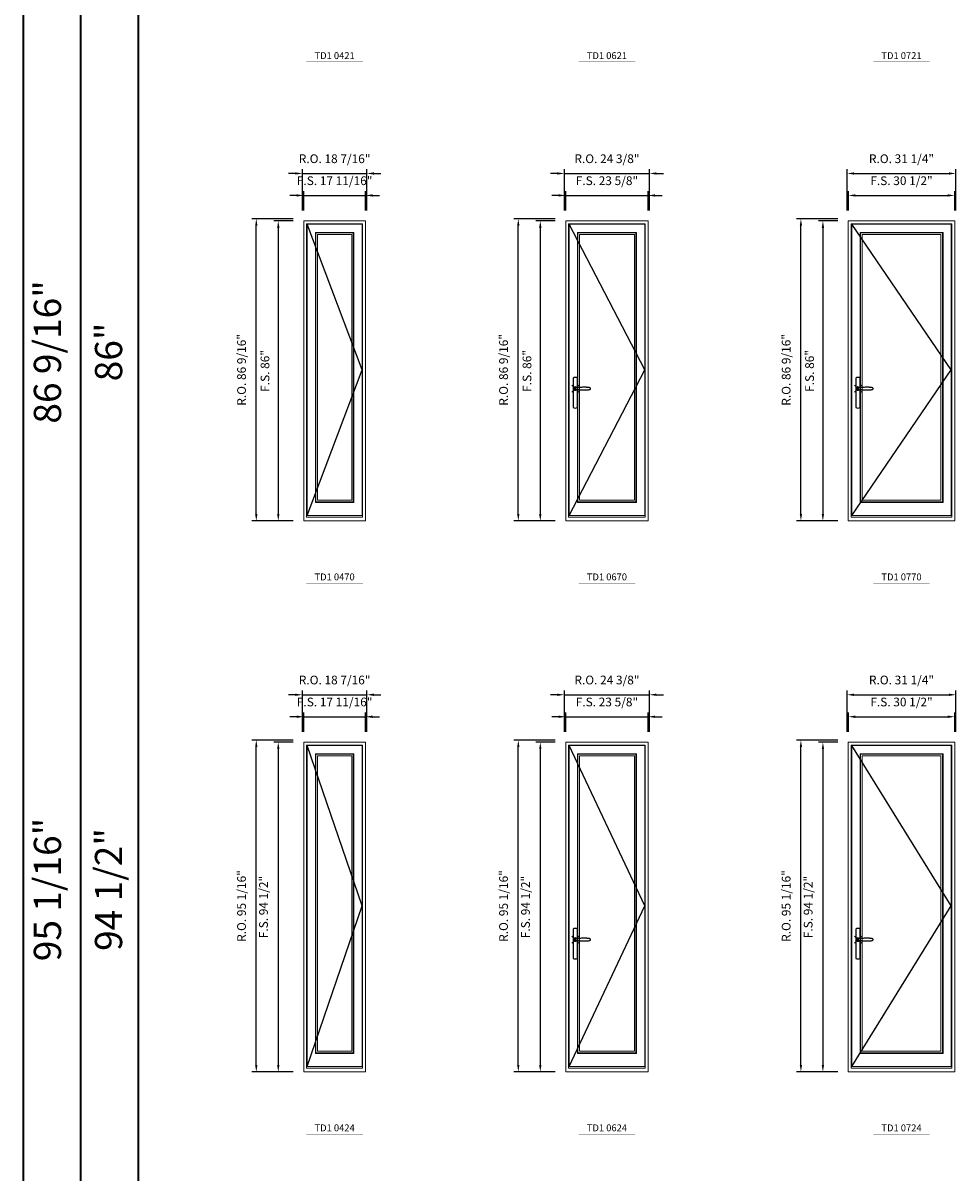
# Model space of a CAD drawing. Extents: x -12017 to -7942, y -21748 to -20373.
# Drawn here: x -12017 to -11750, y -21043 to -20713 of the extents above; entities that cross this region are included whole.
import ezdxf
from ezdxf.enums import TextEntityAlignment as Align

# ---------------------------------------------------------------- set-up
doc = ezdxf.new("R2010")
doc.units = 0
doc.header["$LTSCALE"] = 250
doc.header["$MEASUREMENT"] = 0
doc.header["$PDMODE"] = 3
doc.header["$PDSIZE"] = -2
doc.layers.get('0').update_dxf_attribs({"color": 5, "linetype": 'CONTINUOUS', "lineweight": 0})
doc.layers.get('DEFPOINTS').update_dxf_attribs({"color": 2, "linetype": 'CONTINUOUS', "lineweight": 0})
doc.layers.add('7', color=7, linetype='CONTINUOUS')
doc.layers.add('Operation Lines', color=2, linetype='CONTINUOUS')
for name, color, linetype, lineweight in [('BORDER', 7, 'CONTINUOUS', 35), ('Dimensions', 2, 'CONTINUOUS', 0), ('FRAME', 7, 'CONTINUOUS', 0), ('GLASS', 6, 'CONTINUOUS', 0), ('GLAZING STOP', 1, 'CONTINUOUS', 0), ('SASH', 4, 'CONTINUOUS', 0), ('TEXT', 7, 'CONTINUOUS', 0)]:
    doc.layers.add(name, color=color, linetype=linetype, lineweight=lineweight)
doc.layers.add('viewport', color=7, linetype='CONTINUOUS', plot=False)
doc.styles.add('ROMANS', font='romans')
doc.styles.add('style1', font='arial.ttf')
doc.dimstyles.new('LWDEC', dxfattribs={"dimscale": 20, "dimtxt": 2.5, "dimasz": 2, "dimexe": 1.25, "dimexo": 3, "dimgap": 2, "dimtad": 1, "dimtoh": 1, "dimdec": 0, "dimzin": 11, "dimdsep": 46, "dimtxsty": 'ROMANS', "dimcen": 0, "dimdle": 1.5, "dimclrd": 256, "dimazin": 0, "dimtfac": 1, "dimtdec": 0, "dimtix": 1, "dimtmove": 0, "dimatfit": 3, "dimfxl": 0, "dimtzin": 0, "dimarcsym": 0})

# ---------------------------------------------------------------- blocks, each defined once
blk = doc.blocks.new('*D217')
at = {"layer": 'DEFPOINTS', "color": 0}
for p in [(-11918.74, -20762.85), (-11936.45, -20770.13), (-11918.74, -20770.13)]:
    blk.add_point(p, dxfattribs=at)
at = {"layer": 'Dimensions', "lineweight": -2}
for p, q in [((-11936.45, -20767.13), (-11936.45, -20761.6)), ((-11918.74, -20767.13), (-11918.74, -20761.6)), ((-11938.45, -20762.85), (-11940.45, -20762.85)), ((-11936.45, -20762.85), (-11918.74, -20762.85)), ((-11916.74, -20762.85), (-11914.74, -20762.85))]:
    blk.add_line(p, q, dxfattribs=at)
at = {"layer": 'Dimensions'}
for points in [[(-11938.45, -20762.52), (-11938.45, -20763.18), (-11936.45, -20762.85)], [(-11916.74, -20762.52), (-11916.74, -20763.18), (-11918.74, -20762.85)]]:
    blk.add_solid(points, dxfattribs=at)
at = {"layer": 'Dimensions', "insert": (-11927.59, -20758.95), "char_height": 2.5, "attachment_point": 5, "style": 'ROMANS'}
blk.add_mtext('F.S. 17 11/16"', dxfattribs=at)
blk = doc.blocks.new('*D218')
at = {"layer": 'DEFPOINTS', "color": 0}
for p in [(-11936.45, -20770.13), (-11943.74, -20856.12), (-11936.45, -20856.12)]:
    blk.add_point(p, dxfattribs=at)
at = {"layer": 'Dimensions', "lineweight": -2}
for p, q in [((-11939.45, -20770.13), (-11944.99, -20770.13)), ((-11943.74, -20772.13), (-11943.74, -20854.12)), ((-11939.45, -20856.12), (-11944.99, -20856.12))]:
    blk.add_line(p, q, dxfattribs=at)
at = {"layer": 'Dimensions'}
for points in [[(-11944.07, -20772.13), (-11943.4, -20772.13), (-11943.74, -20770.13)], [(-11944.07, -20854.12), (-11943.4, -20854.12), (-11943.74, -20856.12)]]:
    blk.add_solid(points, dxfattribs=at)
at = {"layer": 'Dimensions', "insert": (-11947.22, -20813.13), "char_height": 2.5, "attachment_point": 5, "rotation": 90, "style": 'ROMANS'}
blk.add_mtext('F.S. 86"', dxfattribs=at)
blk = doc.blocks.new('*D219')
at = {"layer": 'DEFPOINTS', "color": 0}
for p in [(-11918.36, -20756.55), (-11936.83, -20770.13), (-11918.36, -20770.13)]:
    blk.add_point(p, dxfattribs=at)
at = {"layer": 'Dimensions', "lineweight": -2}
for p, q in [((-11938.83, -20756.55), (-11940.83, -20756.55)), ((-11936.83, -20767.13), (-11936.83, -20755.3)), ((-11936.83, -20756.55), (-11918.36, -20756.55)), ((-11918.36, -20767.13), (-11918.36, -20755.3)), ((-11916.36, -20756.55), (-11914.36, -20756.55))]:
    blk.add_line(p, q, dxfattribs=at)
at = {"layer": 'Dimensions'}
for points in [[(-11938.83, -20756.22), (-11938.83, -20756.88), (-11936.83, -20756.55)], [(-11916.36, -20756.22), (-11916.36, -20756.88), (-11918.36, -20756.55)]]:
    blk.add_solid(points, dxfattribs=at)
at = {"layer": 'Dimensions', "insert": (-11927.59, -20752.65), "char_height": 2.5, "attachment_point": 5, "style": 'ROMANS'}
blk.add_mtext('R.O. 18 7/16"', dxfattribs=at)
blk = doc.blocks.new('*D214')
at = {"layer": 'DEFPOINTS', "color": 0}
for p in [(-11950.04, -20769.54), (-11936.45, -20769.54), (-11936.45, -20856.12)]:
    blk.add_point(p, dxfattribs=at)
at = {"layer": 'Dimensions', "lineweight": -2}
for p, q in [((-11939.45, -20769.54), (-11951.29, -20769.54)), ((-11950.04, -20854.12), (-11950.04, -20771.54)), ((-11939.45, -20856.12), (-11951.29, -20856.12))]:
    blk.add_line(p, q, dxfattribs=at)
at = {"layer": 'Dimensions'}
for points in [[(-11950.37, -20771.54), (-11949.7, -20771.54), (-11950.04, -20769.54)], [(-11950.37, -20854.12), (-11949.7, -20854.12), (-11950.04, -20856.12)]]:
    blk.add_solid(points, dxfattribs=at)
at = {"layer": 'Dimensions', "insert": (-11953.94, -20812.83), "char_height": 2.5, "attachment_point": 5, "rotation": 90, "style": 'ROMANS'}
blk.add_mtext('R.O. 86 9/16"', dxfattribs=at)
blk = doc.blocks.new('*D224')
at = {"layer": 'DEFPOINTS', "color": 0}
for p in [(-11837.77, -20762.85), (-11861.39, -20770.13), (-11837.77, -20770.13)]:
    blk.add_point(p, dxfattribs=at)
at = {"layer": 'Dimensions', "lineweight": -2}
for p, q in [((-11861.39, -20767.13), (-11861.39, -20761.6)), ((-11837.77, -20767.13), (-11837.77, -20761.6)), ((-11863.39, -20762.85), (-11865.39, -20762.85)), ((-11861.39, -20762.85), (-11837.77, -20762.85)), ((-11835.77, -20762.85), (-11833.77, -20762.85))]:
    blk.add_line(p, q, dxfattribs=at)
at = {"layer": 'Dimensions'}
for points in [[(-11863.39, -20762.52), (-11863.39, -20763.18), (-11861.39, -20762.85)], [(-11835.77, -20762.52), (-11835.77, -20763.18), (-11837.77, -20762.85)]]:
    blk.add_solid(points, dxfattribs=at)
at = {"layer": 'Dimensions', "insert": (-11849.58, -20758.95), "char_height": 2.5, "attachment_point": 5, "style": 'ROMANS'}
blk.add_mtext('F.S. 23 5/8"', dxfattribs=at)
blk = doc.blocks.new('*D225')
at = {"layer": 'DEFPOINTS', "color": 0}
for p in [(-11861.39, -20770.13), (-11868.67, -20856.12), (-11861.39, -20856.12)]:
    blk.add_point(p, dxfattribs=at)
at = {"layer": 'Dimensions', "lineweight": -2}
for p, q in [((-11864.39, -20770.13), (-11869.92, -20770.13)), ((-11868.67, -20772.13), (-11868.67, -20854.12)), ((-11864.39, -20856.12), (-11869.92, -20856.12))]:
    blk.add_line(p, q, dxfattribs=at)
at = {"layer": 'Dimensions'}
for points in [[(-11869.01, -20772.13), (-11868.34, -20772.13), (-11868.67, -20770.13)], [(-11869.01, -20854.12), (-11868.34, -20854.12), (-11868.67, -20856.12)]]:
    blk.add_solid(points, dxfattribs=at)
at = {"layer": 'Dimensions', "insert": (-11872.16, -20813.13), "char_height": 2.5, "attachment_point": 5, "rotation": 90, "style": 'ROMANS'}
blk.add_mtext('F.S. 86"', dxfattribs=at)
blk = doc.blocks.new('*D226')
at = {"layer": 'DEFPOINTS', "color": 0}
for p in [(-11837.39, -20756.55), (-11861.77, -20770.13), (-11837.39, -20770.13)]:
    blk.add_point(p, dxfattribs=at)
at = {"layer": 'Dimensions', "lineweight": -2}
for p, q in [((-11863.77, -20756.55), (-11865.77, -20756.55)), ((-11861.77, -20767.13), (-11861.77, -20755.3)), ((-11861.77, -20756.55), (-11837.39, -20756.55)), ((-11837.39, -20767.13), (-11837.39, -20755.3)), ((-11835.39, -20756.55), (-11833.39, -20756.55))]:
    blk.add_line(p, q, dxfattribs=at)
at = {"layer": 'Dimensions'}
for points in [[(-11863.77, -20756.22), (-11863.77, -20756.88), (-11861.77, -20756.55)], [(-11835.39, -20756.22), (-11835.39, -20756.88), (-11837.39, -20756.55)]]:
    blk.add_solid(points, dxfattribs=at)
at = {"layer": 'Dimensions', "insert": (-11849.58, -20752.65), "char_height": 2.5, "attachment_point": 5, "style": 'ROMANS'}
blk.add_mtext('R.O. 24 3/8"', dxfattribs=at)
blk = doc.blocks.new('*D227')
at = {"layer": 'DEFPOINTS', "color": 0}
for p in [(-11874.97, -20769.54), (-11861.39, -20769.54), (-11861.39, -20856.12)]:
    blk.add_point(p, dxfattribs=at)
at = {"layer": 'Dimensions', "lineweight": -2}
for p, q in [((-11864.39, -20769.54), (-11876.22, -20769.54)), ((-11874.97, -20854.12), (-11874.97, -20771.54)), ((-11864.39, -20856.12), (-11876.22, -20856.12))]:
    blk.add_line(p, q, dxfattribs=at)
at = {"layer": 'Dimensions'}
for points in [[(-11875.31, -20771.54), (-11874.64, -20771.54), (-11874.97, -20769.54)], [(-11875.31, -20854.12), (-11874.64, -20854.12), (-11874.97, -20856.12)]]:
    blk.add_solid(points, dxfattribs=at)
at = {"layer": 'Dimensions', "insert": (-11878.88, -20812.83), "char_height": 2.5, "attachment_point": 5, "rotation": 90, "style": 'ROMANS'}
blk.add_mtext('R.O. 86 9/16"', dxfattribs=at)
blk = doc.blocks.new('*D234')
at = {"layer": 'DEFPOINTS', "color": 0}
for p in [(-11749.95, -20762.85), (-11780.42, -20770.13), (-11749.95, -20770.13)]:
    blk.add_point(p, dxfattribs=at)
at = {"layer": 'Dimensions', "lineweight": -2}
for p, q in [((-11780.42, -20767.13), (-11780.42, -20761.6)), ((-11749.95, -20767.13), (-11749.95, -20761.6)), ((-11778.42, -20762.85), (-11751.95, -20762.85))]:
    blk.add_line(p, q, dxfattribs=at)
at = {"layer": 'Dimensions'}
for points in [[(-11778.42, -20762.52), (-11778.42, -20763.18), (-11780.42, -20762.85)], [(-11751.95, -20762.52), (-11751.95, -20763.18), (-11749.95, -20762.85)]]:
    blk.add_solid(points, dxfattribs=at)
at = {"layer": 'Dimensions', "insert": (-11765.19, -20758.95), "char_height": 2.5, "attachment_point": 5, "style": 'ROMANS'}
blk.add_mtext('F.S. 30 1/2"', dxfattribs=at)
blk = doc.blocks.new('*D235')
at = {"layer": 'DEFPOINTS', "color": 0}
for p in [(-11780.42, -20770.13), (-11787.71, -20856.12), (-11780.42, -20856.12)]:
    blk.add_point(p, dxfattribs=at)
at = {"layer": 'Dimensions', "lineweight": -2}
for p, q in [((-11783.42, -20770.13), (-11788.96, -20770.13)), ((-11787.71, -20772.13), (-11787.71, -20854.12)), ((-11783.42, -20856.12), (-11788.96, -20856.12))]:
    blk.add_line(p, q, dxfattribs=at)
at = {"layer": 'Dimensions'}
for points in [[(-11788.04, -20772.13), (-11787.37, -20772.13), (-11787.71, -20770.13)], [(-11788.04, -20854.12), (-11787.37, -20854.12), (-11787.71, -20856.12)]]:
    blk.add_solid(points, dxfattribs=at)
at = {"layer": 'Dimensions', "insert": (-11791.2, -20813.13), "char_height": 2.5, "attachment_point": 5, "rotation": 90, "style": 'ROMANS'}
blk.add_mtext('F.S. 86"', dxfattribs=at)
blk = doc.blocks.new('*D236')
at = {"layer": 'DEFPOINTS', "color": 0}
for p in [(-11749.58, -20756.55), (-11780.8, -20770.13), (-11749.58, -20770.13)]:
    blk.add_point(p, dxfattribs=at)
at = {"layer": 'Dimensions', "lineweight": -2}
for p, q in [((-11780.8, -20767.13), (-11780.8, -20755.3)), ((-11778.8, -20756.55), (-11751.58, -20756.55)), ((-11749.58, -20767.13), (-11749.58, -20755.3))]:
    blk.add_line(p, q, dxfattribs=at)
at = {"layer": 'Dimensions'}
for points in [[(-11778.8, -20756.22), (-11778.8, -20756.88), (-11780.8, -20756.55)], [(-11751.58, -20756.22), (-11751.58, -20756.88), (-11749.58, -20756.55)]]:
    blk.add_solid(points, dxfattribs=at)
at = {"layer": 'Dimensions', "insert": (-11765.19, -20752.65), "char_height": 2.5, "attachment_point": 5, "style": 'ROMANS'}
blk.add_mtext('R.O. 31 1/4"', dxfattribs=at)
blk = doc.blocks.new('*D237')
at = {"layer": 'DEFPOINTS', "color": 0}
for p in [(-11794.01, -20769.54), (-11780.42, -20769.54), (-11780.42, -20856.12)]:
    blk.add_point(p, dxfattribs=at)
at = {"layer": 'Dimensions', "lineweight": -2}
for p, q in [((-11783.42, -20769.54), (-11795.26, -20769.54)), ((-11794.01, -20854.12), (-11794.01, -20771.54)), ((-11783.42, -20856.12), (-11795.26, -20856.12))]:
    blk.add_line(p, q, dxfattribs=at)
at = {"layer": 'Dimensions'}
for points in [[(-11794.34, -20771.54), (-11793.67, -20771.54), (-11794.01, -20769.54)], [(-11794.34, -20854.12), (-11793.67, -20854.12), (-11794.01, -20856.12)]]:
    blk.add_solid(points, dxfattribs=at)
at = {"layer": 'Dimensions', "insert": (-11797.91, -20812.83), "char_height": 2.5, "attachment_point": 5, "rotation": 90, "style": 'ROMANS'}
blk.add_mtext('R.O. 86 9/16"', dxfattribs=at)
blk = doc.blocks.new('*D297')
at = {"layer": 'DEFPOINTS', "color": 0}
for p in [(-11918.74, -20912.23), (-11936.45, -20919.52), (-11918.74, -20919.52)]:
    blk.add_point(p, dxfattribs=at)
at = {"layer": 'Dimensions', "lineweight": -2}
for p, q in [((-11938.45, -20912.23), (-11940.45, -20912.23)), ((-11936.45, -20916.52), (-11936.45, -20910.98)), ((-11936.45, -20912.23), (-11918.74, -20912.23)), ((-11918.74, -20916.52), (-11918.74, -20910.98)), ((-11916.74, -20912.23), (-11914.74, -20912.23))]:
    blk.add_line(p, q, dxfattribs=at)
at = {"layer": 'Dimensions'}
for points in [[(-11938.45, -20911.9), (-11938.45, -20912.57), (-11936.45, -20912.23)], [(-11916.74, -20911.9), (-11916.74, -20912.57), (-11918.74, -20912.23)]]:
    blk.add_solid(points, dxfattribs=at)
at = {"layer": 'Dimensions', "insert": (-11927.59, -20908.33), "char_height": 2.5, "attachment_point": 5, "style": 'ROMANS'}
blk.add_mtext('F.S. 17 11/16"', dxfattribs=at)
blk = doc.blocks.new('*D298')
at = {"layer": 'DEFPOINTS', "color": 0}
for p in [(-11936.45, -20919.52), (-11943.74, -21014.01), (-11936.45, -21014.01)]:
    blk.add_point(p, dxfattribs=at)
at = {"layer": 'Dimensions', "lineweight": -2}
for p, q in [((-11939.45, -20919.52), (-11944.99, -20919.52)), ((-11943.74, -20921.52), (-11943.74, -21012.01)), ((-11939.45, -21014.01), (-11944.99, -21014.01))]:
    blk.add_line(p, q, dxfattribs=at)
at = {"layer": 'Dimensions'}
for points in [[(-11944.07, -20921.52), (-11943.4, -20921.52), (-11943.74, -20919.52)], [(-11944.07, -21012.01), (-11943.4, -21012.01), (-11943.74, -21014.01)]]:
    blk.add_solid(points, dxfattribs=at)
at = {"layer": 'Dimensions', "insert": (-11947.64, -20966.76), "char_height": 2.5, "attachment_point": 5, "rotation": 90, "style": 'ROMANS'}
blk.add_mtext('F.S. 94 1/2"', dxfattribs=at)
blk = doc.blocks.new('*D299')
at = {"layer": 'DEFPOINTS', "color": 0}
for p in [(-11918.36, -20905.94), (-11936.83, -20919.52), (-11918.36, -20919.52)]:
    blk.add_point(p, dxfattribs=at)
at = {"layer": 'Dimensions', "lineweight": -2}
for p, q in [((-11938.83, -20905.94), (-11940.83, -20905.94)), ((-11936.83, -20916.52), (-11936.83, -20904.69)), ((-11936.83, -20905.94), (-11918.36, -20905.94)), ((-11918.36, -20916.52), (-11918.36, -20904.69)), ((-11916.36, -20905.94), (-11914.36, -20905.94))]:
    blk.add_line(p, q, dxfattribs=at)
at = {"layer": 'Dimensions'}
for points in [[(-11938.83, -20905.6), (-11938.83, -20906.27), (-11936.83, -20905.94)], [(-11916.36, -20905.6), (-11916.36, -20906.27), (-11918.36, -20905.94)]]:
    blk.add_solid(points, dxfattribs=at)
at = {"layer": 'Dimensions', "insert": (-11927.59, -20902.03), "char_height": 2.5, "attachment_point": 5, "style": 'ROMANS'}
blk.add_mtext('R.O. 18 7/16"', dxfattribs=at)
blk = doc.blocks.new('*D294')
at = {"layer": 'DEFPOINTS', "color": 0}
for p in [(-11950.04, -20918.93), (-11936.45, -20918.93), (-11936.45, -21014.01)]:
    blk.add_point(p, dxfattribs=at)
at = {"layer": 'Dimensions', "lineweight": -2}
for p, q in [((-11939.45, -20918.93), (-11951.29, -20918.93)), ((-11950.04, -21012.01), (-11950.04, -20920.93)), ((-11939.45, -21014.01), (-11951.29, -21014.01))]:
    blk.add_line(p, q, dxfattribs=at)
at = {"layer": 'Dimensions'}
for points in [[(-11950.37, -20920.93), (-11949.7, -20920.93), (-11950.04, -20918.93)], [(-11950.37, -21012.01), (-11949.7, -21012.01), (-11950.04, -21014.01)]]:
    blk.add_solid(points, dxfattribs=at)
at = {"layer": 'Dimensions', "insert": (-11953.94, -20966.47), "char_height": 2.5, "attachment_point": 5, "rotation": 90, "style": 'ROMANS'}
blk.add_mtext('R.O. 95 1/16"', dxfattribs=at)
blk = doc.blocks.new('*D304')
at = {"layer": 'DEFPOINTS', "color": 0}
for p in [(-11837.77, -20912.23), (-11861.39, -20919.52), (-11837.77, -20919.52)]:
    blk.add_point(p, dxfattribs=at)
at = {"layer": 'Dimensions', "lineweight": -2}
for p, q in [((-11863.39, -20912.23), (-11865.39, -20912.23)), ((-11861.39, -20916.52), (-11861.39, -20910.98)), ((-11861.39, -20912.23), (-11837.77, -20912.23)), ((-11837.77, -20916.52), (-11837.77, -20910.98)), ((-11835.77, -20912.23), (-11833.77, -20912.23))]:
    blk.add_line(p, q, dxfattribs=at)
at = {"layer": 'Dimensions'}
for points in [[(-11863.39, -20911.9), (-11863.39, -20912.57), (-11861.39, -20912.23)], [(-11835.77, -20911.9), (-11835.77, -20912.57), (-11837.77, -20912.23)]]:
    blk.add_solid(points, dxfattribs=at)
at = {"layer": 'Dimensions', "insert": (-11849.58, -20908.33), "char_height": 2.5, "attachment_point": 5, "style": 'ROMANS'}
blk.add_mtext('F.S. 23 5/8"', dxfattribs=at)
blk = doc.blocks.new('*D305')
at = {"layer": 'DEFPOINTS', "color": 0}
for p in [(-11861.39, -20919.52), (-11868.67, -21014.01), (-11861.39, -21014.01)]:
    blk.add_point(p, dxfattribs=at)
at = {"layer": 'Dimensions', "lineweight": -2}
for p, q in [((-11864.39, -20919.52), (-11869.92, -20919.52)), ((-11868.67, -20921.52), (-11868.67, -21012.01)), ((-11864.39, -21014.01), (-11869.92, -21014.01))]:
    blk.add_line(p, q, dxfattribs=at)
at = {"layer": 'Dimensions'}
for points in [[(-11869.01, -20921.52), (-11868.34, -20921.52), (-11868.67, -20919.52)], [(-11869.01, -21012.01), (-11868.34, -21012.01), (-11868.67, -21014.01)]]:
    blk.add_solid(points, dxfattribs=at)
at = {"layer": 'Dimensions', "insert": (-11872.58, -20966.76), "char_height": 2.5, "attachment_point": 5, "rotation": 90, "style": 'ROMANS'}
blk.add_mtext('F.S. 94 1/2"', dxfattribs=at)
blk = doc.blocks.new('*D306')
at = {"layer": 'DEFPOINTS', "color": 0}
for p in [(-11837.39, -20905.94), (-11861.77, -20919.52), (-11837.39, -20919.52)]:
    blk.add_point(p, dxfattribs=at)
at = {"layer": 'Dimensions', "lineweight": -2}
for p, q in [((-11863.77, -20905.94), (-11865.77, -20905.94)), ((-11861.77, -20916.52), (-11861.77, -20904.69)), ((-11861.77, -20905.94), (-11837.39, -20905.94)), ((-11837.39, -20916.52), (-11837.39, -20904.69)), ((-11835.39, -20905.94), (-11833.39, -20905.94))]:
    blk.add_line(p, q, dxfattribs=at)
at = {"layer": 'Dimensions'}
for points in [[(-11863.77, -20905.6), (-11863.77, -20906.27), (-11861.77, -20905.94)], [(-11835.39, -20905.6), (-11835.39, -20906.27), (-11837.39, -20905.94)]]:
    blk.add_solid(points, dxfattribs=at)
at = {"layer": 'Dimensions', "insert": (-11849.58, -20902.03), "char_height": 2.5, "attachment_point": 5, "style": 'ROMANS'}
blk.add_mtext('R.O. 24 3/8"', dxfattribs=at)
blk = doc.blocks.new('*D307')
at = {"layer": 'DEFPOINTS', "color": 0}
for p in [(-11874.97, -20918.93), (-11861.39, -20918.93), (-11861.39, -21014.01)]:
    blk.add_point(p, dxfattribs=at)
at = {"layer": 'Dimensions', "lineweight": -2}
for p, q in [((-11864.39, -20918.93), (-11876.22, -20918.93)), ((-11874.97, -21012.01), (-11874.97, -20920.93)), ((-11864.39, -21014.01), (-11876.22, -21014.01))]:
    blk.add_line(p, q, dxfattribs=at)
at = {"layer": 'Dimensions'}
for points in [[(-11875.31, -20920.93), (-11874.64, -20920.93), (-11874.97, -20918.93)], [(-11875.31, -21012.01), (-11874.64, -21012.01), (-11874.97, -21014.01)]]:
    blk.add_solid(points, dxfattribs=at)
at = {"layer": 'Dimensions', "insert": (-11878.88, -20966.47), "char_height": 2.5, "attachment_point": 5, "rotation": 90, "style": 'ROMANS'}
blk.add_mtext('R.O. 95 1/16"', dxfattribs=at)
blk = doc.blocks.new('*D314')
at = {"layer": 'DEFPOINTS', "color": 0}
for p in [(-11749.95, -20912.23), (-11780.42, -20919.52), (-11749.95, -20919.52)]:
    blk.add_point(p, dxfattribs=at)
at = {"layer": 'Dimensions', "lineweight": -2}
for p, q in [((-11780.42, -20916.52), (-11780.42, -20910.98)), ((-11778.42, -20912.23), (-11751.95, -20912.23)), ((-11749.95, -20916.52), (-11749.95, -20910.98))]:
    blk.add_line(p, q, dxfattribs=at)
at = {"layer": 'Dimensions'}
for points in [[(-11778.42, -20911.9), (-11778.42, -20912.57), (-11780.42, -20912.23)], [(-11751.95, -20911.9), (-11751.95, -20912.57), (-11749.95, -20912.23)]]:
    blk.add_solid(points, dxfattribs=at)
at = {"layer": 'Dimensions', "insert": (-11765.19, -20908.33), "char_height": 2.5, "attachment_point": 5, "style": 'ROMANS'}
blk.add_mtext('F.S. 30 1/2"', dxfattribs=at)
blk = doc.blocks.new('*D315')
at = {"layer": 'DEFPOINTS', "color": 0}
for p in [(-11780.42, -20919.52), (-11787.71, -21014.01), (-11780.42, -21014.01)]:
    blk.add_point(p, dxfattribs=at)
at = {"layer": 'Dimensions', "lineweight": -2}
for p, q in [((-11783.42, -20919.52), (-11788.96, -20919.52)), ((-11787.71, -20921.52), (-11787.71, -21012.01)), ((-11783.42, -21014.01), (-11788.96, -21014.01))]:
    blk.add_line(p, q, dxfattribs=at)
at = {"layer": 'Dimensions'}
for points in [[(-11788.04, -20921.52), (-11787.37, -20921.52), (-11787.71, -20919.52)], [(-11788.04, -21012.01), (-11787.37, -21012.01), (-11787.71, -21014.01)]]:
    blk.add_solid(points, dxfattribs=at)
at = {"layer": 'Dimensions', "insert": (-11791.61, -20966.76), "char_height": 2.5, "attachment_point": 5, "rotation": 90, "style": 'ROMANS'}
blk.add_mtext('F.S. 94 1/2"', dxfattribs=at)
blk = doc.blocks.new('*D316')
at = {"layer": 'DEFPOINTS', "color": 0}
for p in [(-11749.58, -20905.94), (-11780.8, -20919.52), (-11749.58, -20919.52)]:
    blk.add_point(p, dxfattribs=at)
at = {"layer": 'Dimensions', "lineweight": -2}
for p, q in [((-11780.8, -20916.52), (-11780.8, -20904.69)), ((-11778.8, -20905.94), (-11751.58, -20905.94)), ((-11749.58, -20916.52), (-11749.58, -20904.69))]:
    blk.add_line(p, q, dxfattribs=at)
at = {"layer": 'Dimensions'}
for points in [[(-11778.8, -20905.6), (-11778.8, -20906.27), (-11780.8, -20905.94)], [(-11751.58, -20905.6), (-11751.58, -20906.27), (-11749.58, -20905.94)]]:
    blk.add_solid(points, dxfattribs=at)
at = {"layer": 'Dimensions', "insert": (-11765.19, -20902.03), "char_height": 2.5, "attachment_point": 5, "style": 'ROMANS'}
blk.add_mtext('R.O. 31 1/4"', dxfattribs=at)
blk = doc.blocks.new('*D317')
at = {"layer": 'DEFPOINTS', "color": 0}
for p in [(-11794.01, -20918.93), (-11780.42, -20918.93), (-11780.42, -21014.01)]:
    blk.add_point(p, dxfattribs=at)
at = {"layer": 'Dimensions', "lineweight": -2}
for p, q in [((-11783.42, -20918.93), (-11795.26, -20918.93)), ((-11794.01, -21012.01), (-11794.01, -20920.93)), ((-11783.42, -21014.01), (-11795.26, -21014.01))]:
    blk.add_line(p, q, dxfattribs=at)
at = {"layer": 'Dimensions'}
for points in [[(-11794.34, -20920.93), (-11793.67, -20920.93), (-11794.01, -20918.93)], [(-11794.34, -21012.01), (-11793.67, -21012.01), (-11794.01, -21014.01)]]:
    blk.add_solid(points, dxfattribs=at)
at = {"layer": 'Dimensions', "insert": (-11797.91, -20966.47), "char_height": 2.5, "attachment_point": 5, "rotation": 90, "style": 'ROMANS'}
blk.add_mtext('R.O. 95 1/16"', dxfattribs=at)
blk = doc.blocks.new('label1')
at = {"const_width": 2}
blk.add_lwpolyline([(-206, 0), (206, 0)], dxfattribs=at)
at = {"linetype": 'Continuous', "style": 'style1'}
blk.add_attdef('LABEL', text='', height=50, dxfattribs=at).set_placement((0, 20), align=Align.CENTER)
blk = doc.blocks.new('*U322')
at = {"layer": '7', "color": 7, "lineweight": 25}
for points in [[(60.5, 921.2), (60.5, 991, 0.260241), (29.5, 991), (29.5, 776.9, 0.255586), (60.5, 776.9), (60.5, 906.7)], [(54.3, 921.4, 0.227156), (45, 925.9, 1.588724), (54.3, 906.6)], [(33.8, 917.4), (33.6, 917), (33.5, 916.7), (33.5, 916.4), (33.4, 916), (33.4, 915.7), (33.3, 915.5), (33.3, 915.2), (33.3, 915), (33.3, 914.8), (33.3, 914.5), (33.3, 914.1), (33.3, 914, 0.416255), (45, 902.3)]]:
    blk.add_lwpolyline(points, format="xyb", dxfattribs=at)
for points in [[(39.4, 924.4), (38.9, 924.1), (38.2, 923.6), (37.5, 923), (36.9, 922.6), (36.5, 922.1), (36, 921.5), (35.9, 921.5), (35.7, 921.2), (34.8, 919.9), (34.2, 918.6), (33.7, 917.1)], [(45.2, 902.3), (45, 902.2), (45, 902.3), (45, 902.3), (45, 902.4), (44.9, 902.5), (44.9, 902.5), (44.9, 902.6), (44.9, 902.7), (44.9, 902.8), (45, 902.9), (45.1, 903), (45.1, 903.2), (45.1, 903.2), (45.4, 903.7), (45.9, 904.2), (46.5, 904.7), (47.2, 905.2), (48, 905.5), (48.9, 905.9), (50.1, 906.1), (51.2, 906.4), (52.3, 906.4), (53.8, 906.6), (55.2, 906.6), (56.6, 906.7), (58.1, 906.7), (61, 906.7), (64, 906.6), (67.3, 906.4), (70.6, 906.1), (73.9, 905.8), (77.2, 905.6), (80.6, 905.4), (83.9, 905.2), (87.3, 904.9), (90.7, 904.7), (97.3, 904.4), (103.9, 904.2), (110.4, 904.1), (116.8, 904.2), (123.3, 904.4), (129.8, 904.8), (132.9, 905.1), (135.9, 905.4), (139, 905.7), (142, 906.1), (145.1, 906.5), (146.8, 906.8), (148.3, 907.3), (149.7, 907.8), (150.8, 908.3), (151.4, 908.5), (152, 908.8), (152.5, 909), (152.8, 909.2), (153.1, 909.5), (153.5, 909.7), (153.8, 910), (154.2, 910.3), (154.5, 910.7), (154.8, 911.2), (155, 911.6), (155.2, 912.1), (155.4, 912.7), (155.5, 912.9), (155.5, 913.1), (155.5, 913.5), (155.5, 913.7), (155.5, 914), (155.5, 914.3), (155.5, 914.7), (155.5, 915), (155.4, 915.2), (155.4, 915.5), (155.3, 915.7), (155, 916.4), (154.6, 917.1), (154.3, 917.6), (153.8, 918), (153.4, 918.4), (153.2, 918.5), (153, 918.6), (152.9, 918.7), (152.8, 918.8), (152.6, 918.8), (152.5, 918.9), (151.9, 919.2), (151.4, 919.5), (150.7, 919.8), (150, 920.1), (149.4, 920.3), (148.8, 920.5), (148.4, 920.6), (148, 920.8), (147.5, 921), (146.8, 921.1), (146, 921.3), (145.1, 921.5), (141.8, 922), (138.6, 922.3), (135.3, 922.7), (132.2, 922.9), (128.9, 923.2), (125.7, 923.4), (118, 923.8), (110.3, 923.9), (103.8, 923.8), (97.3, 923.6), (90.7, 923.2), (83.2, 922.7), (75.7, 922.2), (73.4, 922.1), (71, 921.9), (68.6, 921.7), (66.3, 921.5), (64, 921.4), (61.4, 921.2), (59, 921.2), (56.6, 921.2), (55.1, 921.3), (53.7, 921.4), (52.3, 921.5), (51.2, 921.6), (50.1, 921.8), (48.9, 922.1), (48, 922.4), (47.2, 922.8), (46.5, 923.2), (45.9, 923.7), (45.4, 924.2), (45.1, 924.7), (45.1, 924.8), (45.1, 924.9), (45, 925), (45, 925.1), (44.9, 925.2), (44.9, 925.3), (44.9, 925.3), (44.9, 925.4), (44.9, 925.5), (44.9, 925.6), (45, 925.6), (45, 925.6), (45, 925.7), (45, 925.8), (43.4, 925.6), (41.9, 925.3), (40.4, 924.8), (39.5, 924.4)], [(45, 925.8), (44.7, 925.7)], [(56.7, 914), (56.7, 914)]]:
    blk.add_lwpolyline(points, dxfattribs=at)
for centre, radius, start, end in [((44.8, 914.4), 11.3, 90.95089, 141.80667), ((44.8, 913.5), 11.2, 218.07311, 269.16932)]:
    blk.add_arc(centre, radius, start, end, dxfattribs=at)
at = {"layer": 'viewport', "color": 5}
blk.add_point((45, 914), dxfattribs=at)

msp = doc.modelspace()

# ---------------------------------------------------------------- linework, layer by layer
at = {"layer": 'BORDER'}
for p, q in [((-12016.87019, -20409.04706), (-12016.87019, -21748.35468)), ((-12000.38887, -20425.52837), (-12000.38887, -20864.2566)), ((-12000.38887, -20442.00969), (-12000.38887, -21748.35468)), ((-11983.90755, -20442.00969), (-11983.90755, -21748.35468)), ((-11983.90755, -20813.29905), (-11983.90755, -20813.29905)), ((-11983.90755, -20844.321), (-11983.90755, -20844.321))]:
    msp.add_line(p, q, dxfattribs=at)
at = {"layer": 'FRAME'}
for points in [[(-11936.45263, -20856.11804), (-11918.73613, -20856.11804), (-11918.73613, -20770.13396), (-11936.45263, -20770.13396)], [(-11935.62586, -20855.05505), (-11919.5629, -20855.05505), (-11919.5629, -20770.96073), (-11935.62586, -20770.96073)], [(-11861.39101, -20856.11804), (-11837.76901, -20856.11804), (-11837.76901, -20770.13396), (-11861.39101, -20770.13396)], [(-11860.56424, -20855.05505), (-11838.59578, -20855.05505), (-11838.59578, -20770.96073), (-11860.56424, -20770.96073)], [(-11780.42388, -20856.11804), (-11749.9515, -20856.11804), (-11749.9515, -20770.13396), (-11780.42388, -20770.13396)], [(-11779.59711, -20855.05505), (-11750.77827, -20855.05505), (-11750.77827, -20770.96073), (-11779.59711, -20770.96073)], [(-11936.45263, -21014.00638), (-11918.73613, -21014.00638), (-11918.73613, -20919.51838), (-11936.45263, -20919.51838)], [(-11861.39101, -21014.00638), (-11837.76901, -21014.00638), (-11837.76901, -20919.51838), (-11861.39101, -20919.51838)], [(-11780.42388, -21014.00638), (-11749.9515, -21014.00638), (-11749.9515, -20919.51838), (-11780.42388, -20919.51838)], [(-11935.62586, -21012.94339), (-11919.5629, -21012.94339), (-11919.5629, -20920.34515), (-11935.62586, -20920.34515)], [(-11860.56424, -21012.94339), (-11838.59578, -21012.94339), (-11838.59578, -20920.34515), (-11860.56424, -20920.34515)], [(-11779.59711, -21012.94339), (-11750.77827, -21012.94339), (-11750.77827, -20920.34515), (-11779.59711, -20920.34515)]]:
    msp.add_lwpolyline(points, close=True, dxfattribs=at)
at = {"layer": 'GLASS'}
for points in [[(-11932.9487, -20850.64561), (-11922.24006, -20850.64561), (-11922.24006, -20773.59852), (-11932.9487, -20773.59852)], [(-11857.88708, -20850.64561), (-11841.27294, -20850.64561), (-11841.27294, -20773.59852), (-11857.88708, -20773.59852)], [(-11776.91995, -20850.64561), (-11753.45543, -20850.64561), (-11753.45543, -20773.59852), (-11776.91995, -20773.59852)], [(-11932.9487, -21008.53395), (-11922.24006, -21008.53395), (-11922.24006, -20922.98294), (-11932.9487, -20922.98294)], [(-11857.88708, -21008.53395), (-11841.27294, -21008.53395), (-11841.27294, -20922.98294), (-11857.88708, -20922.98294)], [(-11776.91995, -21008.53395), (-11753.45543, -21008.53395), (-11753.45543, -20922.98294), (-11776.91995, -20922.98294)]]:
    msp.add_lwpolyline(points, close=True, dxfattribs=at)
at = {"layer": 'GLAZING STOP'}
for points in [[(-11932.51563, -20850.21254), (-11922.67313, -20850.21254), (-11922.67313, -20774.03159), (-11932.51563, -20774.03159)], [(-11857.45401, -20850.21254), (-11841.70601, -20850.21254), (-11841.70601, -20774.03159), (-11857.45401, -20774.03159)], [(-11776.48688, -20850.21254), (-11753.8885, -20850.21254), (-11753.8885, -20774.03159), (-11776.48688, -20774.03159)], [(-11932.51563, -21008.10088), (-11922.67313, -21008.10088), (-11922.67313, -20923.41601), (-11932.51563, -20923.41601)], [(-11857.45401, -21008.10088), (-11841.70601, -21008.10088), (-11841.70601, -20923.41601), (-11857.45401, -20923.41601)], [(-11776.48688, -21008.10088), (-11753.8885, -21008.10088), (-11753.8885, -20923.41601), (-11776.48688, -20923.41601)]]:
    msp.add_lwpolyline(points, close=True, dxfattribs=at)
at = {"layer": 'Operation Lines'}
for points in [[(-11935.46838, -20854.54324), (-11919.72038, -20812.81104), (-11935.46838, -20771.07884)], [(-11860.40676, -20854.54324), (-11838.75326, -20812.81104), (-11860.40676, -20771.07884)], [(-11779.43963, -20854.54324), (-11750.93575, -20812.81104), (-11779.43963, -20771.07884)], [(-11935.46838, -21012.43158), (-11919.72038, -20966.44742), (-11935.46838, -20920.46326)], [(-11860.40676, -21012.43158), (-11838.75326, -20966.44742), (-11860.40676, -20920.46326)], [(-11779.43963, -21012.43158), (-11750.93575, -20966.44742), (-11779.43963, -20920.46326)]]:
    msp.add_lwpolyline(points, dxfattribs=at)
at = {"layer": 'SASH'}
for points in [[(-11935.46838, -20854.54324), (-11919.72038, -20854.54324), (-11919.72038, -20771.07884), (-11935.46838, -20771.07884)], [(-11860.40676, -20854.54324), (-11838.75326, -20854.54324), (-11838.75326, -20771.07884), (-11860.40676, -20771.07884)], [(-11779.43963, -20854.54324), (-11750.93575, -20854.54324), (-11750.93575, -20771.07884), (-11779.43963, -20771.07884)], [(-11933.10618, -20850.80309), (-11922.08258, -20850.80309), (-11922.08258, -20773.44104), (-11933.10618, -20773.44104)], [(-11858.04456, -20850.80309), (-11841.11546, -20850.80309), (-11841.11546, -20773.44104), (-11858.04456, -20773.44104)], [(-11777.07743, -20850.80309), (-11753.29795, -20850.80309), (-11753.29795, -20773.44104), (-11777.07743, -20773.44104)], [(-11935.46838, -21012.43158), (-11919.72038, -21012.43158), (-11919.72038, -20920.46326), (-11935.46838, -20920.46326)], [(-11933.10618, -21008.69143), (-11922.08258, -21008.69143), (-11922.08258, -20922.82546), (-11933.10618, -20922.82546)], [(-11860.40676, -21012.43158), (-11838.75326, -21012.43158), (-11838.75326, -20920.46326), (-11860.40676, -20920.46326)], [(-11858.04456, -21008.69143), (-11841.11546, -21008.69143), (-11841.11546, -20922.82546), (-11858.04456, -20922.82546)], [(-11779.43963, -21012.43158), (-11750.93575, -21012.43158), (-11750.93575, -20920.46326), (-11779.43963, -20920.46326)], [(-11777.07743, -21008.69143), (-11753.29795, -21008.69143), (-11753.29795, -20922.82546), (-11777.07743, -20922.82546)]]:
    msp.add_lwpolyline(points, close=True, dxfattribs=at)

# ---------------------------------------------------------------- block references
at = {"layer": 'Operation Lines', "xscale": 0.03937, "yscale": 0.03937, "zscale": 0.03937}
for p in [(-11860.40676, -20854.18891), (-11779.43963, -20854.18891), (-11860.40676, -21012.07725), (-11779.43963, -21012.07725)]:
    msp.add_blockref('*U322', p, dxfattribs=at)
at = {"layer": 'TEXT', "linetype": 'Continuous', "xscale": 0.03937, "yscale": 0.03937, "zscale": 0.03937}
for p, values in [((-11927.59438, -20724.54761), {'LABEL': 'TD1 0421'}), ((-11849.58001, -20724.54761), {'LABEL': 'TD1 0621'}), ((-11765.18769, -20724.54761), {'LABEL': 'TD1 0721'}), ((-11927.59438, -20873.93204), {'LABEL': 'TD1 0470'}), ((-11849.58001, -20873.93204), {'LABEL': 'TD1 0670'}), ((-11765.18769, -20873.93204), {'LABEL': 'TD1 0770'}), ((-11927.59438, -21031.82039), {'LABEL': 'TD1 0424'}), ((-11849.58001, -21031.82039), {'LABEL': 'TD1 0624'}), ((-11765.18769, -21031.82039), {'LABEL': 'TD1 0724'})]:
    msp.add_blockref('label1', p, dxfattribs=at).add_auto_attribs(values)

# ---------------------------------------------------------------- texts
at = {"layer": 'BORDER', "style": 'style1'}
for s, p in [('86 9/16"', (-12008.86131, -20807.68936)), ('86"', (-11991.35589, -20807.68936)), ('95 1/16"', (-12008.86131, -20961.73631)), ('94 1/2"', (-11991.35589, -20961.73631))]:
    msp.add_text(s, height=7.79526, rotation=90, dxfattribs=at).set_placement(p, align=Align.MIDDLE)

# ---------------------------------------------------------------- dimensions: what is measured, and where the dimension line sits
at = {"layer": 'Dimensions'}
for base, p1, p2, text, picture, middle in [((-11918.36212, -20756.55131), (-11936.82665, -20770.13396), (-11918.36212, -20770.13396), 'R.O. <>', '*D219', (-11927.59438, -20752.64654)), ((-11837.39499, -20756.55131), (-11861.76502, -20770.13396), (-11837.39499, -20770.13396), 'R.O. <>', '*D226', (-11849.58001, -20752.64654)), ((-11749.57748, -20756.55131), (-11780.79789, -20770.13396), (-11749.57748, -20770.13396), 'R.O. <>', '*D236', (-11765.18769, -20752.64654)), ((-11918.73613, -20762.85051), (-11936.45263, -20770.13396), (-11918.73613, -20770.13396), 'F.S. <>', '*D217', (-11927.59438, -20758.94574)), ((-11837.76901, -20762.85051), (-11861.39101, -20770.13396), (-11837.76901, -20770.13396), 'F.S. <>', '*D224', (-11849.58001, -20758.94574)), ((-11749.9515, -20762.85051), (-11780.42388, -20770.13396), (-11749.9515, -20770.13396), 'F.S. <>', '*D234', (-11765.18769, -20758.94574)), ((-11918.36212, -20905.93573), (-11936.82665, -20919.51838), (-11918.36212, -20919.51838), 'R.O. <>', '*D299', (-11927.59438, -20902.03097)), ((-11837.39499, -20905.93573), (-11861.76502, -20919.51838), (-11837.39499, -20919.51838), 'R.O. <>', '*D306', (-11849.58001, -20902.03097)), ((-11749.57748, -20905.93573), (-11780.79789, -20919.51838), (-11749.57748, -20919.51838), 'R.O. <>', '*D316', (-11765.18769, -20902.03097)), ((-11918.73613, -20912.23493), (-11936.45263, -20919.51838), (-11918.73613, -20919.51838), 'F.S. <>', '*D297', (-11927.59438, -20908.33017)), ((-11837.76901, -20912.23493), (-11861.39101, -20919.51838), (-11837.76901, -20919.51838), 'F.S. <>', '*D304', (-11849.58001, -20908.33017)), ((-11749.9515, -20912.23493), (-11780.42388, -20919.51838), (-11749.9515, -20919.51838), 'F.S. <>', '*D314', (-11765.18769, -20908.33017))]:
    dim = msp.add_linear_dim(base=base, p1=p1, p2=p2, text=text, dimstyle='LWDEC', override={"dimscale": 1, "dimdec": 4, "dimlunit": 5, "dimpost": '"', "dimclre": 256, "dimclrt": 256, "dimtdec": 4, "dimfrac": 2}, dxfattribs=at)
    dim.commit()
    dim.dimension.update_dxf_attribs({"geometry": picture, "text_midpoint": middle})
for base, p1, p2, text, picture, middle in [((-11950.03528, -20769.54341), (-11936.45263, -20856.11804), (-11936.45263, -20769.54341), 'R.O. <>', '*D214', (-11953.94004, -20812.83072)), ((-11943.73608, -20856.11804), (-11936.45263, -20770.13396), (-11936.45263, -20856.11804), 'F.S. <>', '*D218', (-11947.22418, -20813.126)), ((-11874.97366, -20769.54341), (-11861.39101, -20856.11804), (-11861.39101, -20769.54341), 'R.O. <>', '*D227', (-11878.87842, -20812.83072)), ((-11868.67446, -20856.11804), (-11861.39101, -20770.13396), (-11861.39101, -20856.11804), 'F.S. <>', '*D225', (-11872.16255, -20813.126)), ((-11794.00653, -20769.54341), (-11780.42388, -20856.11804), (-11780.42388, -20769.54341), 'R.O. <>', '*D237', (-11797.91129, -20812.83072)), ((-11787.70733, -20856.11804), (-11780.42388, -20770.13396), (-11780.42388, -20856.11804), 'F.S. <>', '*D235', (-11791.19543, -20813.126)), ((-11950.035281246, -20918.9278319289), (-11936.452631246, -21014.0063819289), (-11936.452631246, -20918.9278319289), 'R.O. <>', '*D294', (-11953.9400431508, -20966.4671069289)), ((-11943.73608, -21014.00638), (-11936.45263, -20919.51838), (-11936.45263, -21014.00638), 'F.S. <>', '*D298', (-11947.64084, -20966.76238)), ((-11874.9736555465, -20918.9278319289), (-11861.3910055465, -21014.0063819289), (-11861.3910055465, -20918.9278319289), 'R.O. <>', '*D307', (-11878.8784174513, -20966.4671069289)), ((-11868.67446, -21014.00638), (-11861.39101, -20919.51838), (-11861.39101, -21014.00638), 'F.S. <>', '*D305', (-11872.57922, -20966.76238)), ((-11794.006529847, -20918.9278319289), (-11780.423879847, -21014.0063819289), (-11780.423879847, -20918.9278319289), 'R.O. <>', '*D317', (-11797.9112917518, -20966.4671069289)), ((-11787.70733, -21014.00638), (-11780.42388, -20919.51838), (-11780.42388, -21014.00638), 'F.S. <>', '*D315', (-11791.61209, -20966.76238))]:
    dim = msp.add_linear_dim(base=base, p1=p1, p2=p2, angle=90, text=text, dimstyle='LWDEC', override={"dimscale": 1, "dimdec": 4, "dimlunit": 5, "dimpost": '"', "dimclre": 256, "dimclrt": 256, "dimtdec": 4, "dimfrac": 2}, dxfattribs=at)
    dim.commit()
    dim.dimension.update_dxf_attribs({"geometry": picture, "text_midpoint": middle})

doc.saveas('drawing.dxf')
